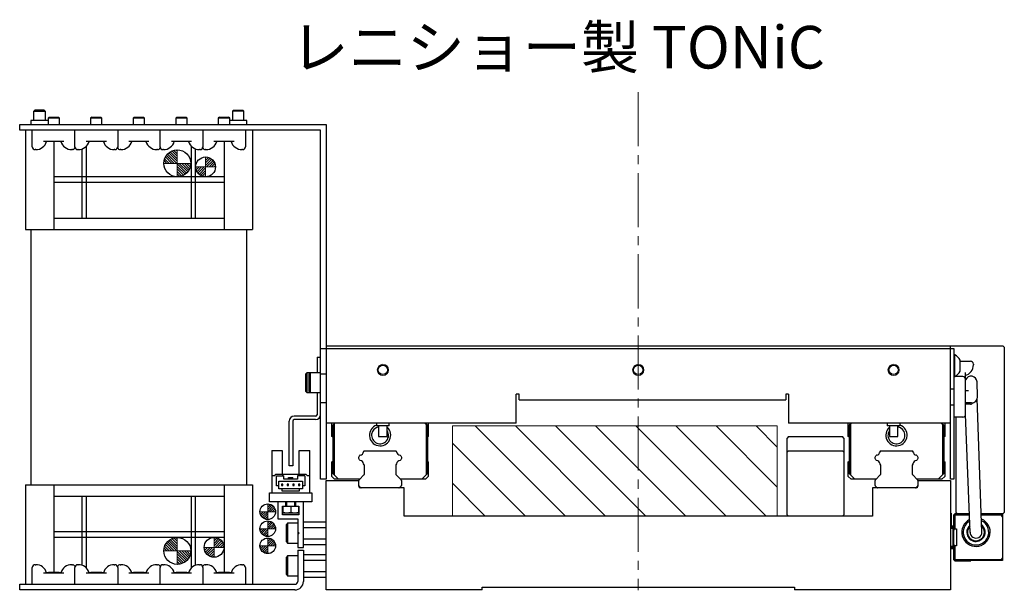
# Model space of a CAD drawing. Extents: x -316 to 1785, y -736 to 1070.
# Drawn here: x -149 to 198, y -501 to -300 of the extents above; entities that cross this region are included whole.
import ezdxf

# ---------------------------------------------------------------- set-up
doc = ezdxf.new("R2010")
doc.units = 0
doc.header["$MEASUREMENT"] = 0
doc.linetypes.add('CENTER2', pattern=[28.575, 19.05, -3.175, 3.175, -3.175])
for name, color, linetype, lineweight in [('中心線', 7, 'CENTER2', 15), ('実線', 7, 'CONTINUOUS', 30), ('細線', 7, 'CONTINUOUS', 15)]:
    doc.layers.add(name, color=color, linetype=linetype, lineweight=lineweight)
doc.styles.get("Standard").update_dxf_attribs({"font": 'isocp.shx', "bigfont": 'bigfont.shx'})
pattern_1 = [(45, (17181.57945, -11135.60543), (0.40511326, -0.40511326), [])]

# ---------------------------------------------------------------- blocks, each defined once
blk = doc.blocks.new('*U38')
at = {"layer": '中心線', "color": 0}
blk.add_line((0, 156.12), (0, -19.37), dxfattribs=at)

msp = doc.modelspace()

# ---------------------------------------------------------------- hatches: boundary and pattern name
at = {"layer": '細線'}
h = msp.add_hatch(dxfattribs=at)
h.set_pattern_fill('ANSI31', color=256, scale=5, angle=90, style=0)
h.set_pattern_definition([(135, (874.73895, -7825.4046), (-0.44194174, -0.44194174), [])])
h.paths.add_polyline_path([(-88.57, -350.92, -0.414214), (-93.32, -355.67), (-93.32, -350.92)])
h.paths.add_polyline_path([(-93.32, -346.17), (-93.32, -350.92), (-98.07, -350.92, -0.414214)])
h.paths.add_polyline_path([(-98.08, -350.96), (-93.18, -350.96), (-93.18, -349.52), (-98.08, -349.52)], flags=9)
h = msp.add_hatch(dxfattribs=at)
h.set_pattern_fill('ANSI31', color=256, scale=5, angle=180, style=0)
h.set_pattern_definition([(225, (829.70595, -7826.6546), (0.44194174, -0.44194174), [])])
h.paths.add_polyline_path([(-86.85, -352.17, 0.414214), (-83.35, -355.67), (-83.35, -352.17)])
h.paths.add_polyline_path([(-83.35, -352.17), (-79.85, -352.17, 0.414214), (-83.35, -348.67)])
h.paths.add_polyline_path([(-80.42, -352.2), (-83.46, -352.2), (-83.46, -351.09), (-80.42, -351.09)], flags=9)
h = msp.add_hatch(dxfattribs=at)
h.set_pattern_fill('_USER', color=256, scale=10, angle=135, style=0, pattern_type=0)
h.set_pattern_definition([(135, (-13519.238, 13129.983), (-7.071068, -7.071068), [])])
h.paths.add_polyline_path([(3.65, -443.37), (3.65, -475.17), (118.15, -475.17), (118.15, -443.37)])
h = msp.add_hatch(dxfattribs=at)
h.set_pattern_fill('ANSI31', color=256, scale=4.583333, angle=450, style=0)
h.set_pattern_definition(pattern_1)
h.paths.add_polyline_path([(-61.43, -476.38, -0.414214), (-64.18, -473.63), (-61.43, -473.63)])
h.paths.add_polyline_path([(-61.43, -470.88, -0.414214), (-58.68, -473.63), (-61.43, -473.63)])
h = msp.add_hatch(dxfattribs=at)
h.set_pattern_fill('ANSI31', color=256, scale=4.583333, angle=450, style=0)
h.set_pattern_definition([(45, (17191.282, -11135.47123), (0.40511326, -0.40511326), [])])
h.paths.add_polyline_path([(-61.43, -482.38, -0.414214), (-64.18, -479.63), (-61.43, -479.63)])
h.paths.add_polyline_path([(-61.43, -476.88, -0.414214), (-58.68, -479.63), (-61.43, -479.63)])
h = msp.add_hatch(dxfattribs=at)
h.set_pattern_fill('ANSI31', color=256, scale=5, angle=90, style=0)
h.set_pattern_definition([(135, (874.73895, -7961.9046), (-0.44194174, -0.44194174), [])])
h.paths.add_polyline_path([(-88.57, -487.42, -0.414214), (-93.32, -492.17), (-93.32, -487.42)])
h.paths.add_polyline_path([(-93.32, -482.67), (-93.32, -487.42), (-98.07, -487.42, -0.414214)])
h.paths.add_polyline_path([(-98.08, -487.46), (-93.18, -487.46), (-93.18, -486.02), (-98.08, -486.02)], flags=9)
h = msp.add_hatch(dxfattribs=at)
h.set_pattern_fill('ANSI31', color=256, scale=5, angle=180, style=0)
h.set_pattern_definition([(225, (832.70595, -7960.6546), (0.44194174, -0.44194174), [])])
h.paths.add_polyline_path([(-83.85, -486.17, 0.414214), (-80.35, -489.67), (-80.35, -486.17)])
h.paths.add_polyline_path([(-80.35, -486.17), (-76.85, -486.17, 0.414214), (-80.35, -482.67)])
h.paths.add_polyline_path([(-77.42, -486.2), (-80.46, -486.2), (-80.46, -485.09), (-77.42, -485.09)], flags=9)
h = msp.add_hatch(dxfattribs=at)
h.set_pattern_fill('ANSI31', color=256, scale=4.583333, angle=450, style=0)
h.set_pattern_definition(pattern_1)
h.paths.add_polyline_path([(-61.43, -488.38, -0.414214), (-64.18, -485.63), (-61.43, -485.63)])
h.paths.add_polyline_path([(-61.43, -482.88, -0.414214), (-58.68, -485.63), (-61.43, -485.63)])

# ---------------------------------------------------------------- linework, layer by layer
at = {"layer": '中心線'}
for p, q in [((-93.32, -355.67), (-93.32, -346.17)), ((-83.35, -355.67), (-83.35, -348.67)), ((-98.07, -350.92), (-88.57, -350.92)), ((-79.85, -352.17), (-86.85, -352.17)), ((-61.43, -470.88), (-61.43, -476.38)), ((-64.18, -473.63), (-58.68, -473.63)), ((-61.43, -476.88), (-61.43, -482.38)), ((-64.18, -479.63), (-58.68, -479.63)), ((-93.32, -492.17), (-93.32, -482.67)), ((-80.35, -489.67), (-80.35, -482.67)), ((-64.18, -485.63), (-58.68, -485.63)), ((-61.43, -482.88), (-61.43, -488.38)), ((-98.07, -487.42), (-88.57, -487.42)), ((-76.85, -486.17), (-83.85, -486.17))]:
    msp.add_line(p, q, dxfattribs=at)
at = {"layer": '実線'}
for p, q in [((-143.85, -332.58), (-143.47, -332.2)), ((-143.85, -335.87), (-143.85, -332.58)), ((-143.85, -332.58), (-139.85, -332.58)), ((-140.23, -332.2), (-143.47, -332.2)), ((-140.23, -332.2), (-139.85, -332.58)), ((-139.85, -332.58), (-139.85, -335.87)), ((-73.47, -332.2), (-73.85, -332.58)), ((-73.85, -332.58), (-73.85, -335.87)), ((-69.85, -332.58), (-73.85, -332.58)), ((-73.47, -332.2), (-70.23, -332.2)), ((-69.85, -332.58), (-70.23, -332.2)), ((-69.85, -335.87), (-69.85, -332.58)), ((-144.9, -335.87), (-144.9, -337.17)), ((-138.85, -335.87), (-144.9, -335.87)), ((-138.47, -334.67), (-138.85, -335.05)), ((-138.85, -335.05), (-138.85, -337.17)), ((-134.85, -335.05), (-138.85, -335.05)), ((-138.47, -334.67), (-135.23, -334.67)), ((-134.85, -335.05), (-135.23, -334.67)), ((-134.85, -337.17), (-134.85, -335.05)), ((-123.47, -334.67), (-123.85, -335.05)), ((-123.85, -335.05), (-123.85, -337.17)), ((-119.85, -335.05), (-123.85, -335.05)), ((-123.47, -334.67), (-120.23, -334.67)), ((-119.85, -335.05), (-120.23, -334.67)), ((-119.85, -337.17), (-119.85, -335.05)), ((-108.47, -334.67), (-108.85, -335.05)), ((-108.85, -335.05), (-108.85, -337.17)), ((-104.85, -335.05), (-108.85, -335.05)), ((-108.47, -334.67), (-105.23, -334.67)), ((-104.85, -335.05), (-105.23, -334.67)), ((-104.85, -337.17), (-104.85, -335.05)), ((-93.47, -334.67), (-93.85, -335.05)), ((-93.85, -335.05), (-93.85, -337.17)), ((-89.85, -335.05), (-93.85, -335.05)), ((-93.47, -334.67), (-90.23, -334.67)), ((-89.85, -335.05), (-90.23, -334.67)), ((-89.85, -337.17), (-89.85, -335.05)), ((-78.47, -334.67), (-78.85, -335.05)), ((-78.85, -335.05), (-78.85, -337.17)), ((-74.85, -335.05), (-78.85, -335.05)), ((-78.47, -334.67), (-75.23, -334.67)), ((-74.85, -335.05), (-75.23, -334.67)), ((-74.85, -337.17), (-74.85, -335.05)), ((-68.8, -335.87), (-74.85, -335.87)), ((-68.8, -337.17), (-68.8, -335.87)), ((-148.85, -339.17), (-148.85, -337.17)), ((-148.85, -337.17), (-40.85, -337.17)), ((-42.85, -339.17), (-148.85, -339.17)), ((-146.85, -339.17), (-146.85, -374.17)), ((-144.4, -345.07), (-144.4, -339.17)), ((-129.4, -345.07), (-129.4, -339.17)), ((-114.3, -339.17), (-114.3, -345.07)), ((-99.4, -345.07), (-99.4, -339.17)), ((-84.3, -339.17), (-84.3, -345.07)), ((-69.3, -339.17), (-69.3, -345.07)), ((-66.85, -339.17), (-66.85, -374.17)), ((-42.85, -462.17), (-42.85, -339.17)), ((-40.85, -337.17), (-40.85, -462.17)), ((-133.3, -343.17), (-140.41, -343.17)), ((-136.85, -343.17), (-136.85, -374.17)), ((-118.3, -343.17), (-125.41, -343.17)), ((-103.3, -343.17), (-110.41, -343.17)), ((-88.3, -343.17), (-95.41, -343.17)), ((-73.3, -343.17), (-80.41, -343.17)), ((-76.85, -343.17), (-76.85, -374.17)), ((-143.2, -346.07), (-143.4, -346.07)), ((-130.3, -346.07), (-130.51, -346.07)), ((-128.2, -346.07), (-128.4, -346.07)), ((-126.85, -370.17), (-126.85, -345.84)), ((-125.35, -370.17), (-125.35, -344.89)), ((-115.3, -346.07), (-115.51, -346.07)), ((-113.2, -346.07), (-113.4, -346.07)), ((-100.3, -346.07), (-100.51, -346.07)), ((-98.2, -346.07), (-98.4, -346.07)), ((-88.35, -370.17), (-88.35, -344.89)), ((-86.85, -370.17), (-86.85, -345.84)), ((-85.3, -346.07), (-85.51, -346.07)), ((-83.2, -346.07), (-83.4, -346.07)), ((-70.3, -346.07), (-70.51, -346.07)), ((-76.85, -355.67), (-136.85, -355.67)), ((-76.85, -357.67), (-136.85, -357.67)), ((-136.85, -370.17), (-76.85, -370.17)), ((-146.85, -374.17), (-66.85, -374.17)), ((-144.85, -464.17), (-144.85, -374.17)), ((-68.85, -464.17), (-68.85, -374.17)), ((-42.85, -416.17), (180.35, -416.17)), ((-40.85, -415.17), (197.65, -415.17)), ((179.15, -462.17), (179.15, -415.17)), ((180.35, -416.17), (180.35, -462.17)), ((198.15, -415.67), (197.65, -415.17)), ((198.15, -415.67), (198.15, -473.92)), ((-44.05, -419.17), (-44.05, -424.67)), ((-44.05, -419.17), (-42.85, -419.17)), ((180.73, -418.37), (180.35, -418.37)), ((180.73, -425.97), (180.73, -418.37)), ((182.55, -424.07), (182.55, -420.27)), ((182.55, -420.62), (186.25, -420.62)), ((187.25, -421.62), (187.25, -421.83)), ((-47.65, -424.67), (-48.05, -425.07)), ((-48.05, -431.27), (-48.05, -425.07)), ((-42.85, -424.67), (-47.65, -424.67)), ((-47.65, -424.67), (-47.65, -431.67)), ((-46.45, -424.67), (-46.85, -425.07)), ((-46.85, -431.27), (-46.85, -425.07)), ((-46.45, -424.67), (-46.45, -431.67)), ((-40.85, -425.17), (-42.85, -425.17)), ((180.35, -425.97), (180.73, -425.97)), ((183.52, -426.03), (180.35, -426.03)), ((184.35, -424.62), (184.35, -426.48)), ((184.52, -439.31), (184.52, -427.03)), ((188.72, -433.17), (188.55, -427.91)), ((-48.05, -431.27), (-47.65, -431.67)), ((-47.65, -431.67), (-42.85, -431.67)), ((-46.85, -431.27), (-46.45, -431.67)), ((-44.05, -431.67), (-44.05, -439.47)), ((27.15, -432.24), (26.15, -432.24)), ((26.15, -442.37), (26.15, -432.24)), ((27.15, -434.17), (27.15, -432.24)), ((121.15, -432.24), (121.15, -434.17)), ((122.15, -432.24), (121.15, -432.24)), ((122.15, -432.24), (122.15, -442.37)), ((180.35, -430.42), (179.15, -430.42)), ((185.57, -431.08), (184.52, -431.08)), ((-42.85, -435.17), (-40.85, -435.17)), ((27.15, -434.17), (121.15, -434.17)), ((179.15, -435.92), (180.35, -435.92)), ((186.61, -435.27), (184.52, -435.27)), ((186.25, -435.72), (184.52, -435.72)), ((190.27, -480.83), (188.63, -433.76)), ((-44.55, -439.97), (-52.15, -439.97)), ((183.52, -440.31), (180.35, -440.31)), ((181.15, -473.92), (181.15, -440.31)), ((186.07, -480.9), (184.52, -439.36)), ((-53.85, -457.47), (-53.85, -441.67)), ((-52.65, -441.67), (-52.65, -457.47)), ((-44.55, -441.17), (-52.15, -441.17)), ((26.15, -442.37), (-40.85, -442.37)), ((-38.85, -447.07), (-38.85, -442.37)), ((-37.75, -442.37), (-38.55, -443.17)), ((-38.55, -443.17), (-38.55, -460.17)), ((-38.05, -442.67), (-38.05, -460.67)), ((-23.1, -442.37), (-23.1, -443.37)), ((-18.6, -443.37), (-23.1, -443.37)), ((-22.35, -443.37), (-22.35, -447.17)), ((-19.35, -447.17), (-19.35, -443.37)), ((-18.6, -443.37), (-18.6, -442.37)), ((-5.95, -442.37), (-5.15, -443.17)), ((-5.65, -442.67), (-5.65, -460.67)), ((-5.15, -443.17), (-5.15, -460.17)), ((-4.85, -442.37), (-4.85, -447.07)), ((179.15, -442.37), (122.15, -442.37)), ((143.15, -447.07), (143.15, -442.37)), ((144.25, -442.37), (143.45, -443.17)), ((143.45, -443.17), (143.45, -460.17)), ((143.95, -442.67), (143.95, -460.67)), ((156.9, -442.37), (156.9, -443.37)), ((161.4, -443.37), (156.9, -443.37)), ((157.65, -443.37), (157.65, -447.17)), ((160.65, -447.17), (160.65, -443.37)), ((161.4, -443.37), (161.4, -442.37)), ((176.05, -442.37), (176.85, -443.17)), ((176.35, -442.67), (176.35, -460.67)), ((176.85, -443.17), (176.85, -460.17)), ((177.15, -442.37), (177.15, -447.07)), ((-38.55, -447.37), (-38.85, -447.07)), ((-22.35, -447.17), (-19.35, -447.17)), ((-4.85, -447.07), (-5.15, -447.37)), ((122.15, -447.17), (121.65, -447.67)), ((122.15, -447.17), (141.15, -447.17)), ((141.65, -447.67), (141.15, -447.17)), ((143.45, -447.37), (143.15, -447.07)), ((157.65, -447.17), (160.65, -447.17)), ((177.15, -447.07), (176.85, -447.37)), ((121.65, -474.67), (121.65, -447.67)), ((141.65, -447.67), (141.65, -474.67)), ((-60.05, -452.07), (-60.05, -466.97)), ((-60.05, -452.07), (-56.35, -452.07)), ((-56.35, -452.07), (-56.35, -460.47)), ((-50.35, -460.47), (-50.35, -452.07)), ((-50.35, -452.07), (-46.65, -452.07)), ((-46.65, -466.97), (-46.65, -452.07)), ((-29.35, -454.37), (-29.12, -453.88)), ((-29.35, -454.87), (-29.35, -454.37)), ((-27.58, -452.3), (-27.45, -452.17)), ((-27.45, -452.17), (-16.25, -452.17)), ((-16.25, -452.17), (-16.13, -452.3)), ((-14.58, -453.88), (-14.35, -454.37)), ((-14.35, -454.37), (-14.35, -454.87)), ((122.15, -452.17), (121.65, -452.67)), ((122.15, -452.17), (141.15, -452.17)), ((141.65, -452.67), (141.15, -452.17)), ((152.65, -454.37), (152.88, -453.88)), ((152.65, -454.87), (152.65, -454.37)), ((154.42, -452.3), (154.55, -452.17)), ((154.55, -452.17), (165.75, -452.17)), ((165.75, -452.17), (165.87, -452.3)), ((167.42, -453.88), (167.65, -454.37)), ((167.65, -454.37), (167.65, -454.87)), ((-52.65, -457.47), (-53.85, -457.47)), ((-38.85, -456.07), (-38.55, -455.77)), ((-38.85, -461.17), (-38.85, -456.07)), ((-29.12, -455.37), (-29.35, -454.87)), ((-27.66, -456.85), (-27.66, -456.78)), ((-27.44, -457.09), (-27.58, -456.95)), ((-27.44, -457.17), (-27.57, -457.04)), ((-27.35, -460.35), (-27.35, -457.3)), ((-16.35, -457.3), (-16.35, -460.35)), ((-16.13, -456.95), (-16.26, -457.09)), ((-16.14, -457.04), (-16.26, -457.17)), ((-16.04, -456.78), (-16.05, -456.85)), ((-14.35, -454.87), (-14.58, -455.37)), ((-5.15, -455.77), (-4.85, -456.07)), ((-4.85, -456.07), (-4.85, -461.17)), ((143.15, -456.07), (143.45, -455.77)), ((143.15, -461.17), (143.15, -456.07)), ((152.88, -455.37), (152.65, -454.87)), ((154.34, -456.85), (154.34, -456.78)), ((154.56, -457.09), (154.42, -456.95)), ((154.56, -457.17), (154.43, -457.04)), ((154.65, -460.35), (154.65, -457.3)), ((165.65, -457.3), (165.65, -460.35)), ((165.87, -456.95), (165.74, -457.09)), ((165.86, -457.04), (165.74, -457.17)), ((165.96, -456.78), (165.95, -456.85)), ((167.65, -454.87), (167.42, -455.37)), ((176.85, -455.77), (177.15, -456.07)), ((177.15, -456.07), (177.15, -461.17)), ((-59.25, -460.97), (-60.05, -460.97)), ((-59.25, -460.97), (-58.75, -460.47)), ((-47.95, -460.47), (-58.75, -460.47)), ((-58.35, -461.02), (-55.8, -461.02)), ((-58.35, -464.47), (-58.35, -461.02)), ((-56.15, -461.02), (-56.15, -460.47)), ((-55.8, -462.12), (-55.8, -461.02)), ((-50.9, -461.02), (-50.9, -462.12)), ((-48.35, -461.02), (-50.9, -461.02)), ((-50.55, -460.47), (-50.55, -461.02)), ((-48.35, -461.02), (-48.35, -464.47)), ((-47.95, -460.47), (-47.45, -460.97)), ((-46.65, -460.97), (-47.45, -460.97)), ((-37.85, -462.17), (-38.85, -461.17)), ((-38.55, -460.17), (-36.55, -462.17)), ((-29.26, -462.39), (-27.44, -460.56)), ((-16.26, -460.56), (-14.44, -462.39)), ((-5.15, -460.17), (-7.15, -462.17)), ((-4.85, -461.17), (-5.85, -462.17)), ((144.15, -462.17), (143.15, -461.17)), ((143.45, -460.17), (145.45, -462.17)), ((152.74, -462.39), (154.56, -460.56)), ((165.74, -460.56), (167.56, -462.39)), ((176.85, -460.17), (174.85, -462.17)), ((177.15, -461.17), (176.15, -462.17)), ((-146.85, -464.17), (-146.85, -499.17)), ((-146.85, -464.17), (-66.85, -464.17)), ((-136.85, -464.17), (-136.85, -494.97)), ((-76.85, -464.17), (-76.85, -494.97)), ((-66.85, -464.17), (-66.85, -499.17)), ((-57.55, -464.47), (-58.35, -464.47)), ((-57.55, -465.52), (-57.55, -462.82)), ((-57.55, -462.82), (-49.15, -462.82)), ((-56.6, -463.87), (-56.6, -464.37)), ((-56.1, -463.87), (-56.6, -463.87)), ((-56.6, -464.37), (-56.1, -464.37)), ((-56.1, -464.37), (-56.1, -463.87)), ((-50.9, -462.12), (-55.8, -462.12)), ((-54.6, -463.87), (-54.6, -464.37)), ((-54.1, -463.87), (-54.6, -463.87)), ((-54.6, -464.37), (-54.1, -464.37)), ((-54.15, -462.12), (-54.15, -461.52)), ((-54.15, -461.52), (-52.55, -461.52)), ((-54.1, -464.37), (-54.1, -463.87)), ((-52.1, -463.87), (-52.6, -463.87)), ((-52.6, -463.87), (-52.6, -464.37)), ((-52.6, -464.37), (-52.1, -464.37)), ((-52.55, -462.12), (-52.55, -461.52)), ((-52.1, -464.37), (-52.1, -463.87)), ((-50.1, -463.87), (-50.6, -463.87)), ((-50.6, -463.87), (-50.6, -464.37)), ((-50.6, -464.37), (-50.1, -464.37)), ((-50.1, -464.37), (-50.1, -463.87)), ((-49.15, -462.82), (-49.15, -465.52)), ((-48.35, -464.47), (-49.15, -464.47)), ((-40.85, -462.17), (-42.85, -462.17)), ((-40.85, -501.17), (-40.85, -462.67)), ((-40.85, -462.67), (-29.35, -462.67)), ((-29.05, -462.17), (-37.85, -462.17)), ((-29.35, -464.67), (-29.35, -462.6)), ((-29.26, -464.56), (-28.74, -465.09)), ((-14.96, -465.09), (-14.44, -464.56)), ((-5.85, -462.17), (-14.65, -462.17)), ((-14.35, -462.6), (-14.35, -464.35)), ((152.95, -462.17), (144.15, -462.17)), ((152.65, -464.35), (152.65, -462.6)), ((152.74, -464.56), (153.26, -465.09)), ((167.04, -465.09), (167.56, -464.56)), ((176.15, -462.17), (167.35, -462.17)), ((167.65, -462.6), (167.65, -464.67)), ((167.65, -462.67), (179.15, -462.67)), ((180.35, -462.17), (179.15, -462.17)), ((179.15, -462.67), (179.15, -501.17)), ((-136.85, -468.17), (-76.85, -468.17)), ((-126.85, -492.51), (-126.85, -468.17)), ((-125.35, -493.46), (-125.35, -468.17)), ((-88.35, -493.46), (-88.35, -468.17)), ((-86.85, -492.51), (-86.85, -468.17)), ((-60.85, -470.17), (-60.85, -466.97)), ((-60.85, -466.97), (-45.85, -466.97)), ((-49.15, -465.52), (-57.55, -465.52)), ((-56.35, -466.32), (-56.35, -465.52)), ((-50.35, -466.32), (-56.35, -466.32)), ((-50.35, -465.52), (-50.35, -466.32)), ((-45.85, -466.97), (-45.85, -470.17)), ((-13.35, -465.17), (-28.85, -465.17)), ((-13.35, -475.17), (-13.35, -465.17)), ((151.65, -465.17), (151.65, -475.17)), ((167.15, -465.17), (151.65, -465.17)), ((-45.85, -470.17), (-60.85, -470.17)), ((-57.85, -470.17), (-57.85, -476.17)), ((-56.2, -471.67), (-50.5, -471.67)), ((-56.2, -474.67), (-56.2, -471.67)), ((-56.1, -471.67), (-56.1, -473.88)), ((-55.05, -471.67), (-55.05, -470.17)), ((-54.85, -470.17), (-54.85, -471.67)), ((-53.35, -471.67), (-53.35, -473.88)), ((-51.85, -471.67), (-51.85, -470.17)), ((-51.65, -470.17), (-51.65, -471.67)), ((-50.6, -471.67), (-50.6, -473.88)), ((-50.5, -471.67), (-50.5, -474.67)), ((-48.85, -486.17), (-48.85, -470.17)), ((-50.5, -474.67), (-56.2, -474.67)), ((-50.6, -474.08), (-56.1, -474.08)), ((151.65, -475.17), (-13.35, -475.17)), ((121.65, -474.67), (122.15, -475.17)), ((141.65, -474.67), (141.15, -475.17)), ((179.15, -474.17), (179.45, -474.17)), ((179.45, -474.57), (179.15, -474.57)), ((179.25, -478.67), (179.25, -474.17)), ((179.35, -478.67), (179.35, -474.17)), ((179.45, -474.17), (179.45, -478.67)), ((180.35, -474.77), (180.7, -474.42)), ((180.35, -490.57), (180.35, -474.77)), ((180.7, -474.87), (180.35, -475.02)), ((185.83, -474.42), (180.7, -474.42)), ((180.7, -474.42), (180.7, -479.67)), ((185.85, -474.87), (180.7, -474.87)), ((181.65, -474.42), (181.15, -473.92)), ((197.65, -474.42), (190.05, -474.42)), ((190.05, -474.52), (197.55, -474.52)), ((197.2, -474.87), (190.06, -474.87)), ((197.2, -474.87), (197.2, -474.52)), ((197.55, -475.37), (197.2, -474.87)), ((197.55, -474.52), (197.55, -490.82)), ((197.65, -474.42), (198.15, -473.92)), ((-57.85, -476.17), (-50.85, -476.17)), ((-54.45, -477.67), (-54.85, -478.07)), ((-54.85, -484.27), (-54.85, -478.07)), ((-50.85, -477.67), (-54.45, -477.67)), ((-54.45, -477.67), (-54.45, -484.67)), ((-50.85, -476.17), (-50.85, -486.17)), ((-48.85, -477.13), (-40.85, -477.13)), ((179.15, -478.27), (179.45, -478.27)), ((179.95, -478.67), (179.15, -478.67)), ((179.65, -478.67), (179.65, -479.67)), ((179.95, -478.67), (179.95, -486.67)), ((-76.85, -480.67), (-136.85, -480.67)), ((-50.85, -480.67), (-50.35, -481.17)), ((-50.35, -481.17), (-50.85, -481.67)), ((-48.85, -479.15), (-40.85, -479.15)), ((180.7, -479.67), (181.35, -479.67)), ((181.35, -479.67), (181.35, -485.67)), ((-76.85, -482.67), (-136.85, -482.67)), ((-54.85, -484.27), (-54.45, -484.67)), ((-54.45, -484.67), (-50.85, -484.67)), ((-48.85, -483.2), (-40.85, -483.2)), ((-48.85, -485.22), (-40.85, -485.22)), ((179.65, -485.67), (179.65, -486.67)), ((180.7, -485.67), (180.7, -490.92)), ((181.35, -485.67), (180.7, -485.67)), ((-54.45, -489.17), (-54.85, -489.57)), ((-50.85, -489.17), (-54.45, -489.17)), ((-54.45, -489.17), (-54.45, -496.17)), ((-50.85, -486.17), (-48.85, -486.17)), ((-50.85, -487.17), (-50.85, -498.17)), ((-50.85, -487.17), (-48.85, -487.17)), ((-48.85, -487.17), (-48.85, -498.17)), ((-48.85, -488.63), (-40.85, -488.63)), ((179.95, -486.67), (179.15, -486.67)), ((-143.4, -492.27), (-143.2, -492.27)), ((-130.51, -492.27), (-130.3, -492.27)), ((-128.4, -492.27), (-128.2, -492.27)), ((-115.51, -492.27), (-115.3, -492.27)), ((-113.4, -492.27), (-113.2, -492.27)), ((-100.51, -492.27), (-100.3, -492.27)), ((-98.4, -492.27), (-98.2, -492.27)), ((-85.51, -492.27), (-85.3, -492.27)), ((-83.4, -492.27), (-83.2, -492.27)), ((-70.51, -492.27), (-70.3, -492.27)), ((-54.85, -495.77), (-54.85, -489.57)), ((-48.85, -490.65), (-40.85, -490.65)), ((180.35, -490.33), (180.7, -490.47)), ((180.7, -490.92), (180.35, -490.57)), ((180.7, -490.47), (197.2, -490.47)), ((180.7, -490.92), (186.35, -490.92)), ((186.35, -490.92), (186.35, -490.82)), ((197.55, -490.82), (186.35, -490.82)), ((197.2, -490.47), (197.55, -489.98)), ((197.2, -490.82), (197.2, -490.47)), ((-144.4, -499.17), (-144.4, -493.27)), ((-140.41, -495.17), (-133.3, -495.17)), ((-134.95, -494.97), (-138.75, -494.97)), ((-129.4, -499.17), (-129.4, -493.27)), ((-125.41, -495.17), (-118.3, -495.17)), ((-119.95, -494.97), (-123.75, -494.97)), ((-114.3, -493.27), (-114.3, -499.17)), ((-110.41, -495.17), (-103.3, -495.17)), ((-104.95, -494.97), (-108.75, -494.97)), ((-99.4, -499.17), (-99.4, -493.27)), ((-95.41, -495.17), (-88.3, -495.17)), ((-89.95, -494.97), (-93.75, -494.97)), ((-84.3, -493.27), (-84.3, -499.17)), ((-80.41, -495.17), (-73.3, -495.17)), ((-74.95, -494.97), (-78.75, -494.97)), ((-69.3, -493.27), (-69.3, -499.17)), ((-54.85, -495.77), (-54.45, -496.17)), ((-54.45, -496.17), (-50.85, -496.17)), ((-48.85, -494.7), (-40.85, -494.7)), ((-148.85, -501.17), (-148.85, -499.17)), ((-148.85, -499.17), (-51.85, -499.17)), ((-48.85, -496.72), (-40.85, -496.72)), ((-51.85, -501.17), (-148.85, -501.17)), ((14.15, -501.17), (-40.85, -501.17)), ((14.15, -500.17), (124.15, -500.17)), ((14.15, -501.17), (14.15, -500.17)), ((124.15, -500.17), (124.15, -501.17)), ((179.15, -501.17), (124.15, -501.17))]:
    msp.add_line(p, q, dxfattribs=at)
at = {"layer": '実線', "flags": 128}
for points in [[(-138.75, -494.97), (-139.05, -495.13), (-139.12, -495.17)], [(-134.59, -495.17), (-134.66, -495.13), (-134.95, -494.97)], [(-123.75, -494.97), (-124.05, -495.13), (-124.12, -495.17)], [(-119.59, -495.17), (-119.66, -495.13), (-119.95, -494.97)], [(-108.75, -494.97), (-109.05, -495.13), (-109.12, -495.17)], [(-104.59, -495.17), (-104.66, -495.13), (-104.95, -494.97)], [(-93.75, -494.97), (-94.05, -495.13), (-94.12, -495.17)], [(-89.59, -495.17), (-89.66, -495.13), (-89.95, -494.97)], [(-78.75, -494.97), (-79.05, -495.13), (-79.12, -495.17)], [(-74.59, -495.17), (-74.66, -495.13), (-74.95, -494.97)]]:
    msp.add_lwpolyline(points, dxfattribs=at)
at = {"layer": '実線'}
for centre, radius in [((-93.32, -350.92), 4.75), ((-83.35, -352.17), 3.5), ((-20.85, -423.67), 1.65), ((69.15, -423.67), 1.65), ((159.15, -423.67), 1.65), ((-61.43, -473.63), 2.75), ((-61.43, -479.63), 2.75), ((-93.32, -487.42), 4.75), ((-80.35, -486.17), 3.5), ((-61.43, -485.63), 2.75)]:
    msp.add_circle(centre, radius, dxfattribs=at)
for centre, radius, start, end in [((-143.2, -342.07), 4, 270, 344.038), ((-130.51, -342.07), 4, 195.962, 270), ((-128.2, -342.07), 4, 270, 344.038), ((-115.51, -342.07), 4, 195.962, 270), ((-113.2, -342.07), 4, 270, 344.038), ((-100.51, -342.07), 4, 195.962, 270), ((-98.2, -342.07), 4, 270, 344.038), ((-85.51, -342.07), 4, 195.962, 270), ((-83.2, -342.07), 4, 270, 344.038), ((-70.51, -342.07), 4, 195.962, 270), ((-143.4, -345.07), 1, 180, 270), ((-130.3, -345.07), 1, 270, 341.8051), ((-128.4, -345.07), 1, 180, 270), ((-115.3, -345.07), 1, 270, 360), ((-113.4, -345.07), 1, 198.1949, 270), ((-100.3, -345.07), 1, 270, 341.8051), ((-98.4, -345.07), 1, 180, 270), ((-85.3, -345.07), 1, 270, 360), ((-83.4, -345.07), 1, 198.1949, 270), ((-70.3, -345.07), 1, 270, 360), ((178.66, -422.17), 4.32, 26.0598, 61.4762), ((183.25, -421.83), 4, 285.962, 0), ((186.25, -421.62), 1, 0, 90), ((178.66, -422.17), 4.32, 298.5238, 333.9402), ((183.52, -427.03), 1, 0, 90), ((186.45, -427.98), 2.1, 1.8638, 156.7689), ((186.62, -433.17), 2.1, 179.9309, 180.0691), ((186.62, -433.17), 2.1, 269.9309, 359.9309), ((186.25, -434.72), 1, 270, 330.9145), ((-52.15, -441.67), 1.7, 90, 180), ((-44.55, -439.47), 1.7, 270, 0), ((-44.55, -439.47), 0.5, 270, 0), ((183.52, -439.31), 1, 270, 0), ((-52.15, -441.67), 0.5, 90, 180), ((-21.85, -446.67), 3.75, 109.4712, 48.1897), ((-21.85, -446.67), 3, 99.5941, 33.5573), ((160.15, -446.67), 3.75, 131.8103, 70.5288), ((160.15, -446.67), 3, 146.4427, 80.406), ((-28.85, -454.01), 0.3, 97.6558, 155), ((-28.86, -453.98), 0.273, 96.2666, 135.6854), ((-29.08, -452.29), 1.43, 277.6558, 352.8079), ((-27.46, -452.46), 0.199, 124.6479, 183.1715), ((-27.37, -452.51), 0.3, 135, 172.8079), ((-16.24, -452.46), 0.199, 356.8285, 55.3521), ((-16.34, -452.51), 0.3, 7.1921, 45), ((-14.62, -452.29), 1.43, 187.1921, 262.3442), ((-14.84, -453.98), 0.273, 43.8468, 85.3446), ((-14.85, -454.01), 0.3, 25, 82.3442), ((153.15, -454.01), 0.3, 97.6558, 155), ((153.14, -453.98), 0.273, 96.4953, 135.4578), ((152.92, -452.29), 1.43, 277.6558, 352.8079), ((154.54, -452.46), 0.199, 124.6479, 183.1715), ((154.63, -452.51), 0.3, 135, 172.8079), ((165.76, -452.46), 0.199, 356.8285, 55.3521), ((165.66, -452.51), 0.3, 7.1921, 45), ((167.38, -452.29), 1.43, 187.1921, 262.3442), ((167.16, -453.98), 0.273, 44.1882, 83.8594), ((167.15, -454.01), 0.3, 25, 82.3442), ((-28.85, -455.24), 0.3, 205, 262.3442), ((-29.08, -456.95), 1.43, 7.1921, 82.3442), ((-27.37, -456.74), 0.3, 187.1921, 225), ((-27.38, -456.84), 0.279, 182.6168, 226.9485), ((-27.65, -457.3), 0.3, 0, 45), ((-27.65, -457.38), 0.3, 0, 44.9997), ((-16.05, -457.3), 0.3, 135, 180), ((-16.05, -457.38), 0.3, 135.0003, 180), ((-16.33, -456.84), 0.279, 313.0515, 357.3832), ((-16.34, -456.74), 0.3, 315, 352.8079), ((-14.62, -456.95), 1.43, 97.6558, 172.8079), ((-14.85, -455.24), 0.3, 277.6558, 335), ((153.15, -455.24), 0.3, 205, 262.3442), ((152.92, -456.95), 1.43, 7.1921, 82.3442), ((154.63, -456.74), 0.3, 187.1921, 225), ((154.62, -456.84), 0.279, 182.6168, 226.9485), ((154.35, -457.3), 0.3, 0, 45), ((154.35, -457.38), 0.3, 0, 44.9997), ((165.95, -457.3), 0.3, 135, 180), ((165.95, -457.38), 0.3, 135.0003, 180), ((165.67, -456.84), 0.279, 313.0515, 357.3832), ((165.66, -456.74), 0.3, 315, 352.8079), ((167.38, -456.95), 1.43, 97.6558, 172.8079), ((167.15, -455.24), 0.3, 277.6558, 335), ((-27.65, -460.35), 0.3, 315, 0), ((-16.05, -460.35), 0.3, 180, 225), ((154.35, -460.35), 0.3, 315, 0), ((165.95, -460.35), 0.3, 180, 225), ((-29.05, -462.6), 0.3, 135, 180), ((-29.05, -464.35), 0.3, 180, 225), ((-28.85, -464.67), 0.5, 180, 270), ((-14.65, -462.6), 0.3, 0, 45), ((-14.65, -464.35), 0.3, 315, 0), ((152.95, -462.6), 0.3, 135, 180), ((152.95, -464.35), 0.3, 180, 225), ((167.15, -464.67), 0.5, 270, 0), ((167.35, -462.6), 0.3, 0, 45), ((167.35, -464.35), 0.3, 315, 0), ((-28.53, -464.87), 0.3, 225, 270), ((-15.18, -464.87), 0.3, 270, 315), ((153.47, -464.87), 0.3, 225, 270), ((166.82, -464.87), 0.3, 270, 315), ((188.17, -480.83), 5, 116.9817, 67.1794), ((188.17, -480.83), 4.5, 119.9653, 64.1987), ((188.17, -480.83), 3.25, 132.3994, 51.778), ((188.17, -480.83), 3, 136.5741, 47.609), ((181.8, -480.84), 1.6, 133.4171, 154.9842), ((188.17, -480.83), 2.1, 178.9348, 359.7836), ((181.8, -484.51), 1.6, 205.0158, 226.5829), ((-143.4, -493.27), 1, 90, 180), ((-143.2, -496.27), 4, 15.962, 90), ((-130.51, -496.27), 4, 90, 164.038), ((-130.3, -493.27), 1, 18.1949, 90), ((-128.4, -493.27), 1, 90, 180), ((-128.2, -496.27), 4, 15.962, 90), ((-115.51, -496.27), 4, 90, 164.038), ((-115.3, -493.27), 1, 360, 90), ((-113.4, -493.27), 1, 90, 161.8051), ((-113.2, -496.27), 4, 15.962, 90), ((-100.51, -496.27), 4, 90, 164.038), ((-100.3, -493.27), 1, 18.1949, 90), ((-98.4, -493.27), 1, 90, 180), ((-98.2, -496.27), 4, 15.962, 90), ((-85.51, -496.27), 4, 90, 164.038), ((-85.3, -493.27), 1, 360, 90), ((-83.4, -493.27), 1, 90, 161.8051), ((-83.2, -496.27), 4, 15.962, 90), ((-70.51, -496.27), 4, 90, 164.038), ((-70.3, -493.27), 1, 360, 90), ((-51.85, -498.17), 1, 270, 0), ((-51.85, -498.17), 3, 270, 0)]:
    msp.add_arc(centre, radius, start, end, dxfattribs=at)
for points, knots in [([(-54.93, -474.08), (-55.04, -474.08), (-55.26, -474.07), (-55.54, -474.06), (-55.79, -474.02), (-55.97, -473.96), (-56.07, -473.9), (-56.1, -473.88)], [0, 0, 0, 0, 0.270746, 0.541926, 0.717141, 0.895166, 1, 1, 1, 1]), ([(-56.1, -473.88), (-56.1, -473.91), (-56.1, -474.01), (-56.1, -474.06), (-56.1, -474.08), (-56.1, -474.08), (-56.1, -474.08)], [0, 0, 0, 0, 0.172572, 0.457469, 0.749683, 1, 1, 1, 1]), ([(-53.35, -473.88), (-53.4, -473.91), (-53.49, -473.96), (-53.66, -474.02), (-53.85, -474.05), (-54.15, -474.08), (-54.37, -474.08), (-54.52, -474.08)], [0, 0, 0, 0, 0.125711, 0.254892, 0.438729, 0.624401, 1, 1, 1, 1]), ([(-52.18, -474.08), (-52.29, -474.08), (-52.51, -474.07), (-52.79, -474.06), (-53.04, -474.02), (-53.22, -473.96), (-53.32, -473.9), (-53.35, -473.88)], [0, 0, 0, 0, 0.270746, 0.541926, 0.717141, 0.895166, 1, 1, 1, 1]), ([(-50.6, -473.88), (-50.65, -473.91), (-50.74, -473.96), (-50.91, -474.02), (-51.1, -474.05), (-51.4, -474.08), (-51.62, -474.08), (-51.77, -474.08)], [0, 0, 0, 0, 0.125711, 0.254892, 0.438729, 0.624401, 1, 1, 1, 1]), ([(-50.6, -474.08), (-50.6, -474.08), (-50.6, -474.07), (-50.6, -474.05), (-50.6, -474), (-50.6, -473.95), (-50.6, -473.9), (-50.6, -473.88)], [0, 0, 0, 0, 0.3059422, 0.6127449, 0.7703638, 0.9307874, 1, 1, 1, 1])]:
    msp.add_open_spline(points, degree=3, knots=knots, dxfattribs=at)
at = {"layer": '細線'}
for p, q in [((3.65, -443.37), (3.65, -475.17)), ((3.65, -443.37), (118.15, -443.37)), ((118.15, -475.17), (118.15, -443.37))]:
    msp.add_line(p, q, dxfattribs=at)
for centre in [(-20.85, -423.67), (69.15, -423.67), (159.15, -423.67)]:
    msp.add_circle(centre, 2, dxfattribs=at)

# ---------------------------------------------------------------- block references
at = {"layer": '中心線'}
msp.add_blockref('*U38', (69.15, -481.92), dxfattribs=at)

# ---------------------------------------------------------------- texts
at = {"layer": '細線', "insert": (-53.37, -302.5), "char_height": 15, "width": 235.0872, "attachment_point": 1}
msp.add_mtext('レニショー製 TONiC', dxfattribs=at)

doc.saveas('drawing.dxf')
